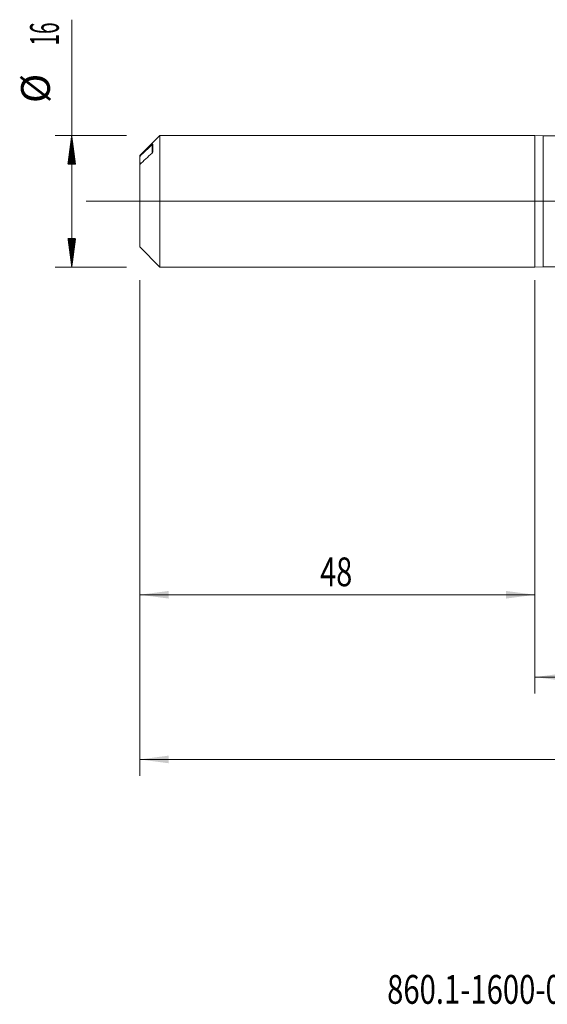
# Model space of a CAD drawing. Units: millimetres. Extents: x -207 to 106, y -200 to 36.
# Drawn here: x -63 to 1, y -98 to 22 of the extents above; entities that cross this region are included whole.
import ezdxf

# ---------------------------------------------------------------- set-up
doc = ezdxf.new("R2010")
doc.units = ezdxf.units.MM
doc.linetypes.add('CENTER', pattern=[47.5, 22, -8.5, 8.5, -8.5])
for name, color, linetype in [('1', 4, 'Continuous'), ('2', 7, 'Continuous'), ('SK1', 4, 'Continuous'), ('SK2', 7, 'Continuous'), ('SK4', 2, 'CENTER'), ('SK6', 5, 'Continuous')]:
    doc.layers.add(name, color=color, linetype=linetype)
doc.styles.add('iso_b_vert', font='simplex.shx')
doc.dimstyles.get("Standard").update_dxf_attribs({"dimtxt": 0.18, "dimasz": 0.18, "dimexe": 0.18, "dimexo": 0.0625, "dimgap": 0.09, "dimtad": 1, "dimzin": 0, "dimdsep": 52, "dimtxsty": 'Standard', "dimcen": 0.09, "dimadec": 0, "dimazin": 0, "dimtfac": 1, "dimtdec": 4, "dimtofl": 0, "dimtmove": 0, "dimatfit": 3, "dimfxl": 1, "dimtolj": 1, "dimtzin": 0, "dimarcsym": 0})

# ---------------------------------------------------------------- blocks, each defined once
blk = doc.blocks.new('_U0')
at = {"layer": '2', "lineweight": 13}
for p, q in [((-48, -9.5875), (-48, -69.789102)), ((67, -9.5875), (67, -69.789102)), ((-48, -67.789102), (67, -67.789102))]:
    blk.add_line(p, q, dxfattribs=at)
at = {"layer": '2', "lineweight": 18}
for points in [[(-48, -67.789102), (-44.500002, -67.328318), (-44.499998, -68.249886)], [(67, -67.789102), (63.500002, -68.249886), (63.499998, -67.328318)]]:
    blk.add_solid(points, dxfattribs=at)
at = {"layer": '2', "lineweight": 18, "insert": (7.162167, -66.756469), "char_height": 3.5, "attachment_point": 7, "line_spacing_factor": 1.084337, "style": 'iso_b_vert'}
blk.add_mtext('\\W0.5296;115', dxfattribs=at)
blk = doc.blocks.new('_U3')
at = {"layer": 'SK2', "lineweight": 13}
for p, q in [((-48, -9.5875), (-48, -49.789102)), ((0, -9.5875), (0, -49.789102)), ((-48, -47.789102), (0, -47.789102))]:
    blk.add_line(p, q, dxfattribs=at)
at = {"layer": 'SK2', "lineweight": 18}
for points in [[(-48, -47.789102), (-44.500002, -47.328318), (-44.499998, -48.249886)], [(0, -47.789102), (-3.499998, -48.249886), (-3.500002, -47.328318)]]:
    blk.add_solid(points, dxfattribs=at)
at = {"layer": 'SK2', "lineweight": 18, "insert": (-26.089233, -46.756469), "char_height": 3.5, "attachment_point": 7, "line_spacing_factor": 1.084337, "style": 'iso_b_vert'}
blk.add_mtext('\\W0.7361;48', dxfattribs=at)
blk = doc.blocks.new('_U4')
at = {"layer": 'SK2', "lineweight": 13}
for p, q in [((0, -9.5875), (0, -59.789102)), ((67, -9.5875), (67, -59.789102)), ((0, -57.789102), (67, -57.789102))]:
    blk.add_line(p, q, dxfattribs=at)
at = {"layer": 'SK2', "lineweight": 18}
for points in [[(0, -57.789102), (3.499998, -57.328318), (3.500002, -58.249886)], [(67, -57.789102), (63.500002, -58.249886), (63.499998, -57.328318)]]:
    blk.add_solid(points, dxfattribs=at)
at = {"layer": 'SK2', "lineweight": 18, "insert": (31.595034, -56.756469), "char_height": 3.5, "attachment_point": 7, "line_spacing_factor": 1.084337, "style": 'iso_b_vert'}
blk.add_mtext('\\W0.6740;67', dxfattribs=at)

msp = doc.modelspace()

# ---------------------------------------------------------------- hatches: boundary and pattern name
at = {"layer": 'SK2', "lineweight": 13}
h = msp.add_hatch(dxfattribs=at)
h.set_pattern_fill('ANSI31', color=256, scale=0.0062, style=0)
h.paths.add_polyline_path([(-56.25, 8), (-55.789, 4.5), (-56.711, 4.5)])
h = msp.add_hatch(dxfattribs=at)
h.set_pattern_fill('ANSI31', color=256, scale=0.0062, style=0)
h.paths.add_polyline_path([(-56.25, -8), (-56.711, -4.5), (-55.789, -4.5)])

# ---------------------------------------------------------------- linework, layer by layer
at = {"layer": '1', "lineweight": 18}
for p, q in [((1, 7.961), (0, 8)), ((0, 8), (0, -8)), ((2.422, 7.961), (1, 7.961)), ((1, -7.961), (1, 7.961)), ((0, -8), (1, -7.961)), ((1, -7.961), (2.422, -7.961))]:
    msp.add_line(p, q, dxfattribs=at)
at = {"layer": '1', "lineweight": 13, "ltscale": 0.05}
msp.add_line((-54.5, 0), (70.621, 0), dxfattribs=at)
at = {"layer": 'SK1', "lineweight": 18}
for p, q in [((-45.55, 8), (-48, 5.55)), ((0, 8), (-45.55, 8)), ((-45.55, -8), (-45.55, 8)), ((0, 8), (0, -8)), ((-46.4, 6.013), (-46.4, 6.93)), ((-48, 5.457), (-48, 5.55)), ((-48, 5.457), (-48, 4.705)), ((-48, -5.55), (-48, 4.46)), ((-48, -5.55), (-45.55, -8)), ((-45.55, -8), (0, -8))]:
    msp.add_line(p, q, dxfattribs=at)
at = {"layer": 'SK1', "lineweight": 13}
msp.add_line((-46.5, 5.864), (-46.5, 6.861), dxfattribs=at)
at = {"layer": 'SK1', "lineweight": 18}
for points in [[(-46.5, 6.861), (-47.001, 6.394), (-47.501, 5.927), (-48, 5.457)], [(-48, 4.46), (-47.501, 4.929), (-47.001, 5.397), (-46.5, 5.864)], [(-47.81, 4.64), (-47.872, 4.664), (-47.936, 4.685), (-48, 4.705)]]:
    msp.add_open_spline(points, degree=3, dxfattribs=at)
for points, knots in [([(-46.4, 6.93), (-46.4, 6.931), (-46.4, 6.932), (-46.401, 6.933), (-46.402, 6.933), (-46.405, 6.933), (-46.407, 6.933), (-46.414, 6.93), (-46.418, 6.928), (-46.426, 6.923), (-46.43, 6.919), (-46.445, 6.909), (-46.455, 6.901), (-46.477, 6.882), (-46.488, 6.872), (-46.5, 6.861)], [0, 0, 0, 0, 0.0625, 0.0625, 0.125, 0.125, 0.25, 0.25, 0.375, 0.375, 0.5, 0.5, 0.75, 0.75, 1, 1, 1, 1]), ([(-46.5, 5.864), (-46.488, 5.875), (-46.477, 5.887), (-46.46, 5.905), (-46.455, 5.912), (-46.445, 5.925), (-46.44, 5.931), (-46.43, 5.945), (-46.426, 5.951), (-46.418, 5.965), (-46.414, 5.972), (-46.407, 5.985), (-46.405, 5.991), (-46.401, 6.003), (-46.4, 6.008), (-46.4, 6.013)], [0, 0, 0, 0, 0.25, 0.25, 0.375, 0.375, 0.5, 0.5, 0.625, 0.625, 0.75, 0.75, 0.875, 0.875, 1, 1, 1, 1])]:
    msp.add_open_spline(points, degree=3, knots=knots, dxfattribs=at)
msp.add_rational_spline([(-48, 4.705), (-48, 4.669), (-48, 4.626), (-48, 4.578), (-48, 4.525)], [0.994813952963, 0.99490010846, 0.995953824716, 0.997963626208, 1.00053132252], degree=4, dxfattribs=at)
at = {"layer": 'SK2', "lineweight": 13}
for p, q in [((-56.25, -8), (-56.25, 22.056)), ((-49.587, 8), (-58.25, 8)), ((-49.587, -8), (-58.25, -8))]:
    msp.add_line(p, q, dxfattribs=at)
at = {"layer": 'SK4', "lineweight": 18, "ltscale": 0.05}
msp.add_line((-51, 0), (70, 0), dxfattribs=at)

# ---------------------------------------------------------------- texts
at = {"layer": 'SK2', "lineweight": 18, "char_height": 3.5, "attachment_point": 7, "rotation": 90, "line_spacing_factor": 1.084337, "style": 'iso_b_vert'}
for s, insert in [('\\W0.5321;16', (-57.815, 18.907)), ('%%c', (-57.815, 11.935))]:
    msp.add_mtext(s, dxfattribs=dict(at, insert=insert))
at = {"layer": 'SK6', "lineweight": 18, "insert": (-17.953, -97.467), "char_height": 3.5, "attachment_point": 7, "line_spacing_factor": 1.084337, "style": 'iso_b_vert'}
msp.add_mtext('\\W0.7442;860.1-1600-045A1-MM M2BM', dxfattribs=at)

# ---------------------------------------------------------------- dimensions: what is measured, and where the dimension line sits
at = {"layer": '2', "lineweight": 18}
dim = msp.add_linear_dim(base=(67, -67.789), p1=(-48, -8), p2=(67, -8), dimstyle='Standard', override={"dimtxt": 3.5, "dimasz": 3.5, "dimexe": 2, "dimexo": 1.5875, "dimgap": 1.75, "dimtad": 1, "dimtih": 1, "dimtoh": 0, "dimdec": 2, "dimlfac": 1, "dimzin": 8, "dimdsep": 46, "dimlunit": 2, "dimpost": '', "dimtxsty": 'iso_b_vert', "dimsah": 1, "dimse1": 0, "dimse2": 0, "dimsd1": 0, "dimsd2": 0, "dimclrd": 2, "dimclre": 2, "dimclrt": 2, "dimtol": 0, "dimtm": -0.1, "dimtfac": 1, "dimtdec": 2, "dimtofl": 1, "dimtmove": 0, "dimtzin": 8, "dimlwd": 13, "dimlwe": 13}, dxfattribs=at)
dim.commit()
dim.dimension.update_dxf_attribs({"geometry": '_U0', "text_midpoint": (9.5, -67.789)})
at = {"layer": 'SK2', "lineweight": 18}
for base, p1, p2, picture, middle in [((0, -47.789), (-48, -8), (0, -8), '_U3', (-24, -47.789)), ((67, -57.789), (0, -8), (67, -8), '_U4', (33.5, -57.789))]:
    dim = msp.add_linear_dim(base=base, p1=p1, p2=p2, dimstyle='Standard', override={"dimtxt": 3.5, "dimasz": 3.5, "dimexe": 2, "dimexo": 1.5875, "dimgap": 1.75, "dimtad": 1, "dimtih": 1, "dimtoh": 0, "dimdec": 2, "dimlfac": 1, "dimzin": 8, "dimdsep": 46, "dimlunit": 2, "dimpost": '', "dimtxsty": 'iso_b_vert', "dimsah": 1, "dimse1": 0, "dimse2": 0, "dimsd1": 0, "dimsd2": 0, "dimclrd": 2, "dimclre": 2, "dimclrt": 2, "dimtol": 0, "dimtm": -0.1, "dimtfac": 1, "dimtdec": 2, "dimtofl": 1, "dimtmove": 0, "dimtzin": 8, "dimlwd": 13, "dimlwe": 13}, dxfattribs=at)
    dim.commit()
    dim.dimension.update_dxf_attribs({"geometry": picture, "text_midpoint": middle})

doc.saveas('drawing.dxf')
